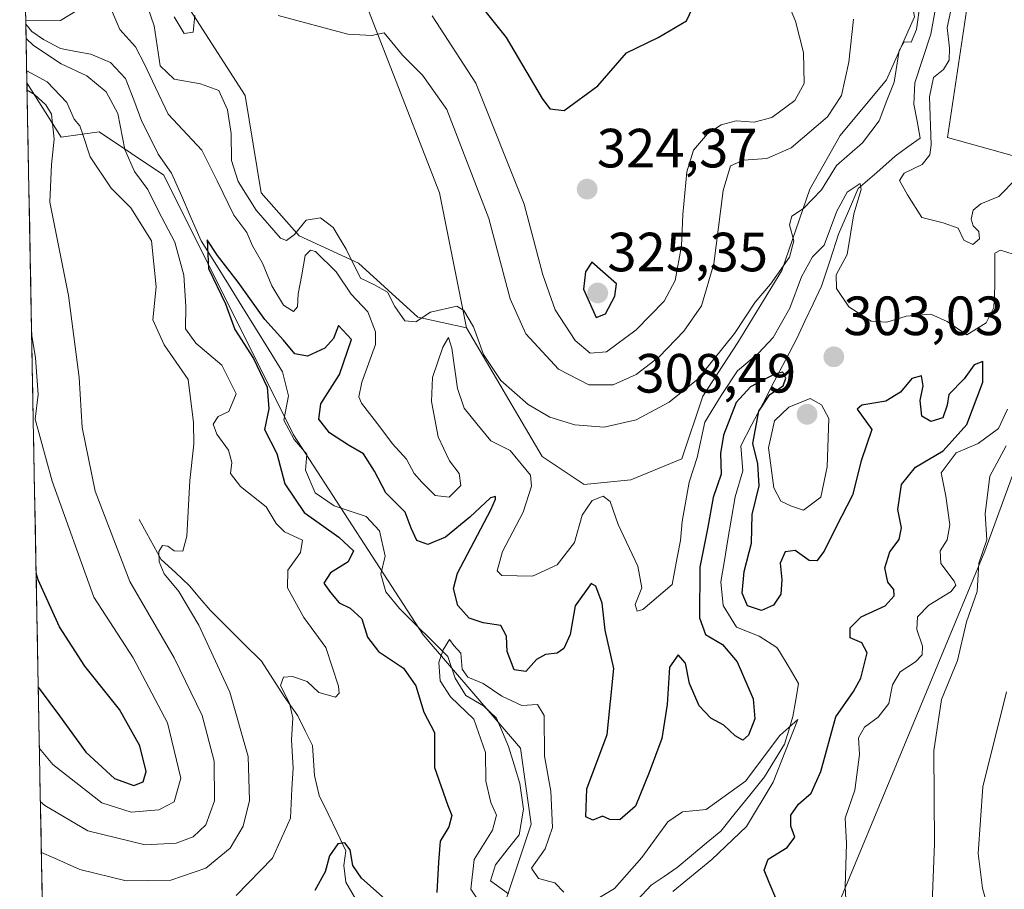
# Model space of a CAD drawing. Units: metres. Extents: x 632854 to 636315, y 4648717 to 4651096.
# Drawn here: x 632862 to 633041, y 4650391 to 4650549 of the extents above; entities that cross this region are included whole.
import ezdxf
from ezdxf.enums import TextEntityAlignment as Align

# ---------------------------------------------------------------- set-up
doc = ezdxf.new("R2010")
doc.units = ezdxf.units.M
doc.header["$MEASUREMENT"] = 0
for name, color, linetype, lineweight in [('Carátula', 7, 'Continuous', 5), ('Corriente natural lineal', 142, 'Continuous', 13), ('Cultivos herbáceos CxS', 92, 'Continuous', 0), ('Curva de nivel maestra', 36, 'Continuous', 30), ('Curva de nivel normal', 36, 'Continuous', 0), ('Municipio CxS', 142, 'Continuous', 0), ('Pastizal CxS', 92, 'Continuous', 0), ('Punto de cota en terreno', 7, 'Continuous', 0), ('Rótulo de punto de cota en terreno', 19, 'Continuous', 0), ('Suelo desnudo CxS', 43, 'Continuous', 0)]:
    doc.layers.add(name, color=color, linetype=linetype, lineweight=lineweight)
doc.styles.add('Arial', font='txt', dxfattribs={"height": 0.2})

# ---------------------------------------------------------------- blocks, each defined once
blk = doc.blocks.new('*U155')
at = {"layer": 'Pastizal CxS', "color": 92, "linetype": 'Continuous', "lineweight": 0}
blk.add_polyline3d([(633024.51, 4650549.1, 309.91), (633019.44, 4650537.7, 309.04), (633011, 4650527.57, 310.3), (633005.51, 4650517.86, 307.71), (633000.44, 4650503.09, 305.43), (632992.42, 4650490.01, 305.11), (632986.09, 4650480.3, 304.09), (632982.29, 4650468.9, 304.03), (632973.01, 4650465.1, 307.4), (632964.56, 4650464.26, 305.41), (632964.56, 4650464.26, 305.41), (632956.91, 4650469.35, 307.41), (632943.21, 4650492.68, 310.41), (632938.31, 4650517.2, 311.89), (632924.58, 4650552.52, 315.96)], dxfattribs=at)
blk.add_polyline3d([(632919.36, 4650367.4, 300.09), (632918.25, 4650374.58, 300.9), (632914.14, 4650386.34, 301.62), (632902.38, 4650383.4, 302.66), (632888.26, 4650379.29, 303.12), (632876.5, 4650381.05, 303.55), (632866.27, 4650385.93, 304.97), (632863.43, 4650537.14, 314.22), (632869.65, 4650527.26, 312.22), (632876.51, 4650528.24, 306.39), (632888.28, 4650520.39, 301.17), (632911.81, 4650473.31, 297.67), (632935.34, 4650437.01, 295.37), (632952.99, 4650416.41, 294.4), (632954.95, 4650402.68, 294.67), (632950.05, 4650387.97, 293.47), (632944.16, 4650383.06, 296.71), (632930.44, 4650379.14, 295.77), (632919.36, 4650367.4, 300.09)], close=True, dxfattribs=at)
blk = doc.blocks.new('*U188')
at = {"layer": 'Curva de nivel normal', "color": 36, "linetype": 'Continuous', "lineweight": 0}
for points in [[(633012.24, 4650385.67, 305), (633011.91, 4650391.26, 305), (633012.14, 4650399.12, 305), (633011.88, 4650403.72, 305), (633013.69, 4650408.79, 305), (633014.51, 4650415.28, 305), (633014.31, 4650418.32, 305), (633015.43, 4650420.22, 305), (633017.88, 4650422.05, 305), (633019.83, 4650424.54, 305), (633020.47, 4650427.93, 305), (633021.88, 4650430.26, 305), (633024.66, 4650432.11, 305), (633025.88, 4650433.38, 305), (633025.93, 4650434.96, 305), (633024.9, 4650437.96, 305), (633025.03, 4650440.25, 305), (633027.1, 4650442.4, 305), (633031.12, 4650444.84, 305), (633032, 4650446.01, 305), (633031.68, 4650446.73, 305), (633029.29, 4650449.92, 305), (633029.17, 4650452.25, 305), (633030.41, 4650454.25, 305), (633030.89, 4650456.98, 305), (633030.15, 4650462.16, 305), (633029.33, 4650466.38, 305), (633032.05, 4650470.03, 305), (633036.04, 4650471.7, 305), (633039.73, 4650474.43, 305), (633041.39, 4650477.92, 305)], [(633042.37, 4650506.04, 305), (633040.08, 4650506.81, 305), (633039.07, 4650506.24, 305), (633039.04, 4650500.2, 305), (633038.9, 4650496.39, 305), (633037.49, 4650493.57, 305), (633034, 4650491.45, 305), (633030.4, 4650493.84, 305), (633027.45, 4650495.16, 305), (633023, 4650494.8, 305), (633019.47, 4650493.74, 305), (633016.6, 4650493.88, 305), (633012.56, 4650496.48, 305), (633010.31, 4650499.85, 305), (633010.3, 4650502.33, 305), (633012.26, 4650506, 305), (633013.49, 4650513.35, 305), (633014.84, 4650517.77, 305), (633014.63, 4650518.89, 305), (633012.28, 4650517.33, 305), (633010.4, 4650513.84, 305), (633008.12, 4650507.68, 305), (633005.96, 4650505.58, 305), (633003.97, 4650501.92, 305), (633001.84, 4650496.25, 305), (632998.84, 4650490.92, 305), (632996.18, 4650488.08, 305), (632992.37, 4650484.92, 305), (632989.4, 4650480.42, 305), (632986.44, 4650475.58, 305), (632985.07, 4650469.19, 305), (632983.62, 4650464.68, 305), (632982.32, 4650457.55, 305), (632982, 4650454.11, 305), (632981.44, 4650451, 305), (632980.53, 4650446.1, 305), (632975.22, 4650441.58, 305), (632974.15, 4650441.31, 305), (632973.78, 4650442.48, 305), (632974.99, 4650445.5, 305), (632974.31, 4650449.45, 305), (632970.74, 4650457.03, 305), (632969.27, 4650461.17, 305), (632967.99, 4650462.14, 305), (632966.02, 4650461.35, 305), (632964.19, 4650458.7, 305), (632962.79, 4650453.75, 305), (632959.67, 4650449.7, 305), (632955.18, 4650447.63, 305), (632949.6, 4650447.76, 305), (632948.79, 4650448.63, 305), (632949.73, 4650452.1, 305), (632953.49, 4650459.28, 305), (632954.98, 4650463.94, 305), (632954.83, 4650465.98, 305), (632951.15, 4650470.41, 305), (632947.59, 4650472.18, 305), (632945.07, 4650475.26, 305), (632942.75, 4650478.11, 305), (632941.54, 4650481.66, 305), (632940.56, 4650489.03, 305), (632939.93, 4650490.92, 305), (632938.88, 4650489.17, 305), (632937.04, 4650483.66, 305), (632936.82, 4650479.35, 305), (632938.08, 4650472.92, 305), (632940.1, 4650468.58, 305), (632941.84, 4650466.25, 305), (632942.18, 4650464.12, 305), (632940.04, 4650461.99, 305), (632937.5, 4650462.29, 305), (632935.12, 4650464.7, 305), (632933.68, 4650466.26, 305), (632932.28, 4650468.86, 305), (632929.74, 4650471.65, 305), (632927.5, 4650474.75, 305), (632924.14, 4650479.05, 305), (632923.66, 4650480.2, 305), (632924.23, 4650482.82, 305), (632926.69, 4650489.68, 305), (632926.69, 4650491.96, 305), (632925.32, 4650495.58, 305), (632922.26, 4650498.81, 305), (632919.54, 4650502.88, 305), (632915.8, 4650506.52, 305), (632914.91, 4650506.78, 305), (632913.91, 4650505.79, 305), (632913.31, 4650502.32, 305), (632912.64, 4650498.87, 305), (632912.5, 4650496.51, 305), (632911.78, 4650495.67, 305), (632909.96, 4650496.78, 305), (632907.85, 4650500.32, 305), (632906.2, 4650504.4, 305), (632904.36, 4650507.54, 305), (632903.36, 4650509.98, 305), (632900.98, 4650513.13, 305), (632897.98, 4650519.36, 305), (632895.17, 4650524.95, 305), (632889.08, 4650531.45, 305), (632886.21, 4650537.44, 305), (632884.77, 4650540.51, 305), (632883.15, 4650543.64, 305), (632880.26, 4650546.84, 305), (632878, 4650552.24, 305)], [(632874.63, 4650551.55, 305), (632869.52, 4650548.43, 305), (632863.24, 4650548.53, 305), (632863.22, 4650548.52, 305)], [(632863.28, 4650545.19, 305), (632864.6, 4650543.89, 305), (632869.66, 4650540.58, 305), (632874.31, 4650538.42, 305), (632877.78, 4650535.53, 305), (632879.95, 4650531.56, 305), (632881.19, 4650525.07, 305), (632882.98, 4650521.05, 305), (632885.36, 4650517.8, 305), (632887.3, 4650513.84, 305), (632890.29, 4650508.24, 305), (632891.89, 4650502.25, 305), (632892.26, 4650496.56, 305), (632892.2, 4650492.5, 305), (632894.07, 4650489.9, 305), (632898.8, 4650485.92, 305), (632901.37, 4650480.71, 305), (632900.04, 4650477.52, 305), (632898.16, 4650476.58, 305), (632897.22, 4650475.23, 305), (632897.87, 4650473.38, 305), (632900, 4650470.49, 305), (632900.64, 4650468.25, 305), (632900.39, 4650466.25, 305), (632902.19, 4650463.88, 305), (632906.84, 4650460.21, 305), (632908.63, 4650457.21, 305), (632910.17, 4650455.69, 305), (632913.43, 4650454.17, 305), (632913.1, 4650451.96, 305), (632910.77, 4650448.75, 305), (632910.72, 4650445.54, 305), (632913.69, 4650440.13, 305), (632917.66, 4650434.68, 305), (632919.95, 4650427.66, 305), (632920.12, 4650426.39, 305), (632919.4, 4650425.67, 305), (632916.43, 4650426.52, 305), (632914.28, 4650428.53, 305), (632911.62, 4650429.44, 305), (632910.01, 4650429.34, 305), (632909.42, 4650427.81, 305), (632911.05, 4650424.59, 305), (632911.66, 4650421.93, 305), (632911.44, 4650417.93, 305), (632911.74, 4650412.8, 305), (632911.48, 4650409.06, 305), (632911.28, 4650403.74, 305), (632907.98, 4650396.46, 305), (632901.41, 4650389.7, 305)]]:
    blk.add_polyline3d(points, dxfattribs=at)
blk = doc.blocks.new('*U189')
at = {"layer": 'Curva de nivel normal', "color": 36, "linetype": 'Continuous', "lineweight": 0}
for points in [[(632936.94, 4650549.29, 320), (632944.86, 4650537.09, 320), (632953.65, 4650515.14, 320), (632957.05, 4650502.32, 320), (632959.26, 4650495.98, 320), (632962.93, 4650490.39, 320), (632965.63, 4650488.1, 320), (632968.6, 4650488.33, 320), (632973.97, 4650492.32, 320), (632979.07, 4650497.55, 320), (632981.07, 4650501.25, 320), (632982.21, 4650507.58, 320), (632982.43, 4650513.24, 320), (632983.16, 4650520.99, 320), (632984.36, 4650524.91, 320), (632986.91, 4650527.88, 320), (632989.41, 4650529.53, 320), (632992.15, 4650530.22, 320), (632995.4, 4650530, 320), (632998.6, 4650530.84, 320), (633002.75, 4650533.91, 320), (633004.44, 4650537.01, 320), (633004.37, 4650542.65, 320), (633002.9, 4650548.34, 320), (633000.7, 4650553.57, 320)], [(632865.69, 4650416.38, 320), (632868.13, 4650413.47, 320), (632877, 4650406.54, 320), (632882.33, 4650404.83, 320), (632887.38, 4650405.24, 320), (632890.17, 4650406.68, 320), (632891.36, 4650411.01, 320), (632888.92, 4650421.03, 320), (632882.7, 4650432.82, 320), (632875.57, 4650443.82, 320), (632867.99, 4650464.86, 320), (632864.91, 4650476.12, 320), (632865.45, 4650480.58, 320), (632865.01, 4650487.25, 320), (632864.28, 4650491.67, 320)]]:
    blk.add_polyline3d(points, dxfattribs=at)
blk = doc.blocks.new('*U190')
at = {"layer": 'Curva de nivel normal', "color": 36, "linetype": 'Continuous', "lineweight": 0}
for points in [[(632945.87, 4650388.07, 295), (632943.98, 4650390.88, 295), (632944.57, 4650396.26, 295), (632947.92, 4650401.59, 295), (632948.65, 4650404.26, 295), (632947.6, 4650406.59, 295), (632946.7, 4650410.44, 295), (632946.64, 4650415.65, 295), (632944.54, 4650421.72, 295), (632940.32, 4650425.74, 295), (632938.39, 4650428.66, 295), (632938.18, 4650431.96, 295), (632938.94, 4650434.25, 295), (632940.11, 4650436.16, 295), (632940.91, 4650435.09, 295), (632942.14, 4650433.7, 295), (632942.43, 4650430.77, 295), (632943.44, 4650429.34, 295), (632946.22, 4650428.16, 295), (632949.6, 4650425.87, 295), (632953.26, 4650424.2, 295), (632956.11, 4650424.38, 295), (632957.27, 4650422.38, 295), (632957.33, 4650414.99, 295), (632958.51, 4650408.63, 295), (632958.78, 4650402.07, 295), (632957.49, 4650398.15, 295), (632954.99, 4650394.66, 295), (632956.28, 4650392.81, 295), (632959.2, 4650391.98, 295), (632960.84, 4650390.3, 295)], [(632966.45, 4650388.78, 295), (632970.08, 4650390.96, 295), (632975.03, 4650396.59, 295), (632979.71, 4650403.08, 295), (632982.38, 4650404.87, 295), (632986.66, 4650405.3, 295), (632993.82, 4650410.47, 295), (633000.05, 4650418.76, 295), (633003.35, 4650421.62, 295), (632998.87, 4650410.3, 295), (632993.99, 4650402.24, 295), (632987.74, 4650396.25, 295), (632980.65, 4650390.42, 295)]]:
    blk.add_polyline3d(points, dxfattribs=at)
blk = doc.blocks.new('*U193')
at = {"layer": 'Curva de nivel normal', "color": 36, "linetype": 'Continuous', "lineweight": 0}
for points in [[(633038.49, 4650385.14, 315), (633036.86, 4650391.06, 315), (633036.02, 4650397.3, 315), (633036.9, 4650409.42, 315), (633041.19, 4650426.64, 315)], [(633013.42, 4650548.71, 315), (633012.56, 4650540.86, 315), (633011.22, 4650534.84, 315), (633008.72, 4650530.97, 315), (633002.12, 4650525.35, 315), (632997.69, 4650523.44, 315), (632993.48, 4650523.08, 315), (632991.08, 4650522.07, 315), (632989.76, 4650517.58, 315), (632988.08, 4650504.28, 315), (632985.85, 4650496.69, 315), (632982.64, 4650492.08, 315), (632978.15, 4650487.44, 315), (632973.96, 4650484.2, 315), (632969.81, 4650482.37, 315), (632965.42, 4650482.33, 315), (632959.88, 4650485.19, 315), (632953.98, 4650491.58, 315), (632951.14, 4650497.98, 315), (632947.24, 4650512.52, 315), (632939.6, 4650532.31, 315), (632935.19, 4650538.5, 315), (632931.6, 4650542.17, 315), (632928.26, 4650546.18, 315), (632926, 4650545.71, 315), (632921.68, 4650545.98, 315), (632909.05, 4650549.38, 315)], [(632893.87, 4650549.33, 315), (632893.61, 4650546.32, 315), (632891.98, 4650546.08, 315), (632890.16, 4650549.14, 315)], [(632863.45, 4650535.79, 315), (632864.8, 4650535.01, 315), (632866.84, 4650533.14, 315), (632867.92, 4650531.45, 315), (632868.37, 4650526.91, 315), (632867.9, 4650522.32, 315), (632867.59, 4650515.49, 315), (632870.95, 4650498.58, 315), (632872.92, 4650483.68, 315), (632873.43, 4650474.64, 315), (632875.82, 4650463.04, 315), (632882.09, 4650446.69, 315), (632890.12, 4650432.82, 315), (632895.26, 4650422.38, 315), (632897.42, 4650414.06, 315), (632897.44, 4650406.87, 315), (632895.9, 4650402.51, 315), (632893.6, 4650400.38, 315), (632890.52, 4650399.19, 315), (632884.88, 4650398.9, 315), (632874.48, 4650401.43, 315), (632866.66, 4650406.02, 315), (632865.88, 4650406.72, 315)]]:
    blk.add_polyline3d(points, dxfattribs=at)
blk = doc.blocks.new('*U196')
at = {"layer": 'Curva de nivel normal', "color": 36, "linetype": 'Continuous', "lineweight": 0}
for points in [[(633027.54, 4650383.8, 310), (633028.15, 4650399.09, 310), (633028, 4650415.94, 310), (633029.42, 4650425.24, 310), (633032.28, 4650432.36, 310), (633033.9, 4650439.37, 310), (633035.87, 4650444.87, 310), (633036.19, 4650450.01, 310), (633037.63, 4650454.25, 310), (633037.31, 4650458.97, 310), (633038.14, 4650465.81, 310), (633041.14, 4650471.31, 310)], [(633042.97, 4650519.81, 310), (633039.81, 4650516.54, 310), (633036.5, 4650515.16, 310), (633035.16, 4650514.06, 310), (633034.77, 4650512.4, 310), (633035.14, 4650511.22, 310), (633036.19, 4650510.17, 310), (633036.31, 4650508.83, 310), (633035.07, 4650507.8, 310), (633033.45, 4650508.58, 310), (633032.41, 4650510.76, 310), (633029.7, 4650511.76, 310), (633025.81, 4650512.69, 310), (633023.22, 4650516.81, 310), (633021.75, 4650519.42, 310), (633022.6, 4650520.78, 310), (633025.88, 4650522.32, 310), (633027.26, 4650524.07, 310), (633027.51, 4650525.91, 310), (633027.24, 4650534.57, 310), (633027.94, 4650538.11, 310), (633029.76, 4650539.56, 310), (633030.8, 4650541.26, 310), (633030.82, 4650543.45, 310), (633030.44, 4650547.18, 310), (633031.94, 4650554.27, 310)], [(633025.51, 4650551.63, 310), (633024.84, 4650546.84, 310), (633023.88, 4650544.5, 310), (633022.62, 4650544.56, 310), (633021.68, 4650543, 310), (633020.83, 4650537.24, 310), (633019.47, 4650533.91, 310), (633018.09, 4650530.24, 310), (633015.04, 4650526.24, 310), (633010.35, 4650522.12, 310), (633007.6, 4650517.72, 310), (633004.32, 4650514.34, 310), (633002.25, 4650512.97, 310), (633001.83, 4650511.4, 310), (633002.57, 4650508.5, 310), (633001.81, 4650505.5, 310), (632998.39, 4650500.6, 310), (632995.56, 4650497.36, 310), (632991.85, 4650491.66, 310), (632987.86, 4650486.7, 310), (632985.21, 4650483.44, 310), (632979.99, 4650479.23, 310), (632974.01, 4650476.03, 310), (632968.19, 4650474.7, 310), (632962.83, 4650475.09, 310), (632958.34, 4650476.46, 310), (632954.38, 4650478.76, 310), (632949.42, 4650483.13, 310), (632946.26, 4650487.85, 310), (632944.44, 4650492.88, 310), (632942.71, 4650495.84, 310), (632941.44, 4650496.62, 310), (632936.66, 4650495.53, 310), (632934, 4650493.77, 310), (632932, 4650493.99, 310), (632930.19, 4650496.55, 310), (632928.84, 4650499.16, 310), (632926.53, 4650500.49, 310), (632923.96, 4650501.71, 310), (632921.34, 4650506.96, 310), (632918.98, 4650510.89, 310), (632916.68, 4650512.66, 310), (632914.13, 4650512.2, 310), (632912, 4650509.61, 310), (632910.51, 4650508.56, 310), (632909.46, 4650508.94, 310), (632905.05, 4650514.02, 310), (632901.78, 4650519.23, 310), (632900.58, 4650523.05, 310), (632900.48, 4650527.97, 310), (632899.85, 4650532.24, 310), (632898.26, 4650535.75, 310), (632894.9, 4650536.97, 310), (632890.14, 4650537.83, 310), (632887.61, 4650540.24, 310), (632886.53, 4650547.5, 310), (632883.66, 4650555.75, 310)], [(632863.39, 4650539.29, 310), (632867.08, 4650537.32, 310), (632870.69, 4650533.6, 310), (632871.98, 4650530.56, 310), (632873.02, 4650529.33, 310), (632873.6, 4650527.77, 310), (632874.9, 4650523.74, 310), (632878.7, 4650518.06, 310), (632882.3, 4650514.46, 310), (632886.06, 4650508.45, 310), (632886.91, 4650500.16, 310), (632886.26, 4650494.17, 310), (632888.34, 4650489.59, 310), (632892.66, 4650483.32, 310), (632893.63, 4650475.53, 310), (632893.73, 4650471.58, 310), (632892.98, 4650465, 310), (632892.47, 4650454.88, 310), (632891.75, 4650452.15, 310), (632890.17, 4650452.22, 310), (632889.01, 4650453.08, 310), (632888.04, 4650453.18, 310), (632887.36, 4650452.11, 310), (632887.44, 4650450.24, 310), (632888.36, 4650448.05, 310), (632890.97, 4650444.89, 310), (632894.64, 4650438.76, 310), (632900.26, 4650426.6, 310), (632903.57, 4650414.93, 310), (632903.79, 4650406.93, 310), (632902.66, 4650402.26, 310), (632900.31, 4650398.29, 310), (632895.88, 4650394.69, 310), (632889.54, 4650392.47, 310), (632881.42, 4650392.38, 310), (632873.02, 4650394.41, 310), (632868.3, 4650396.57, 310), (632866.05, 4650397.5, 310)]]:
    blk.add_polyline3d(points, dxfattribs=at)
blk = doc.blocks.new('*U201')
at = {"layer": 'Curva de nivel maestra', "color": 36, "linetype": 'Continuous', "lineweight": 30}
for points in [[(632943.2, 4650554.46, 325), (632950.42, 4650545.34, 325), (632956.94, 4650534.32, 325), (632958.31, 4650532.44, 325), (632960.89, 4650532.1, 325), (632967.03, 4650536.6, 325), (632972.25, 4650542.56, 325), (632977.99, 4650545.36, 325), (632983.12, 4650548.38, 325), (632984.74, 4650551.82, 325)], [(632865.49, 4650427.49, 325), (632869.36, 4650422.28, 325), (632874.15, 4650415.74, 325), (632879.32, 4650410.92, 325), (632882.84, 4650409.65, 325), (632884.54, 4650410.34, 325), (632885.06, 4650412.2, 325), (632883.91, 4650416.84, 325), (632880.2, 4650423.46, 325), (632873.96, 4650431.34, 325), (632869.32, 4650438.42, 325), (632865.47, 4650446.99, 325), (632865.1, 4650448.17, 325)]]:
    blk.add_polyline3d(points, dxfattribs=at)
blk = doc.blocks.new('*U204')
at = {"layer": 'Curva de nivel maestra', "color": 36, "linetype": 'Continuous', "lineweight": 30}
for points in [[(632999.48, 4650388.8, 300), (632998.13, 4650392.09, 300), (632997.2, 4650394.3, 300), (632997.95, 4650396.3, 300), (633001.39, 4650398.43, 300), (633002.77, 4650400.3, 300), (633002.04, 4650402.26, 300), (633002.02, 4650404.26, 300), (633003.46, 4650406.26, 300), (633005.74, 4650408.26, 300), (633007.47, 4650412.19, 300), (633010.19, 4650422.12, 300), (633013.41, 4650426.72, 300), (633014.76, 4650429.12, 300), (633015.9, 4650433.74, 300), (633014.96, 4650435.52, 300), (633012.8, 4650436.47, 300), (633012.81, 4650438.26, 300), (633014.8, 4650440.29, 300), (633019.16, 4650442.25, 300), (633020.83, 4650444.08, 300), (633020.74, 4650445.24, 300), (633019.68, 4650446.56, 300), (633019.12, 4650449.16, 300), (633019.99, 4650452.07, 300), (633021.69, 4650454.29, 300), (633022.13, 4650456.44, 300), (633021.44, 4650459.72, 300), (633022.16, 4650464.3, 300), (633024.65, 4650467.39, 300), (633029.67, 4650470.4, 300), (633033.99, 4650475.18, 300), (633036.92, 4650482.84, 300), (633036.87, 4650486.6, 300), (633035.32, 4650485.99, 300), (633033.5, 4650483.46, 300), (633030.7, 4650480.58, 300), (633030.4, 4650478.64, 300), (633029.64, 4650476.38, 300), (633027.43, 4650475.72, 300), (633025.8, 4650476.69, 300), (633025.53, 4650479.5, 300), (633026.07, 4650482.17, 300), (633025.79, 4650483.97, 300), (633024, 4650483.52, 300), (633021.98, 4650481.02, 300), (633019.31, 4650479.36, 300), (633014.94, 4650478.68, 300), (633014.11, 4650477.96, 300), (633016.74, 4650474.25, 300), (633014.84, 4650468.54, 300), (633013.26, 4650462.33, 300), (633010.19, 4650456.48, 300), (633008.08, 4650452.17, 300), (633006.74, 4650450.43, 300), (633005.36, 4650450.5, 300), (633002.86, 4650452.31, 300), (633001, 4650452.03, 300), (633000.1, 4650450.02, 300), (633000.43, 4650446.99, 300), (633000.22, 4650444.35, 300), (632998.93, 4650442.39, 300), (632996.7, 4650441.44, 300), (632994.21, 4650442.29, 300), (632993.24, 4650444.56, 300), (632993.56, 4650448.5, 300), (632994.93, 4650453.65, 300), (632995.05, 4650458.85, 300), (632996.29, 4650464, 300), (632996.06, 4650468.02, 300), (632995.14, 4650471.69, 300), (632996.26, 4650477.59, 300), (632998.22, 4650480.58, 300), (633000.63, 4650482.2, 300), (633001.13, 4650483.54, 300), (633000.62, 4650484.63, 300), (632999.1, 4650484.27, 300), (632994.72, 4650481.98, 300), (632992.14, 4650479.16, 300), (632989.83, 4650473.25, 300), (632989.28, 4650469.9, 300), (632989.38, 4650466.17, 300), (632987.98, 4650461.9, 300), (632986.93, 4650456.25, 300), (632985.54, 4650449.25, 300), (632985.46, 4650440.08, 300), (632986.56, 4650437.07, 300), (632989.66, 4650435.23, 300), (632992.31, 4650432.1, 300), (632995.24, 4650425.38, 300), (632995.5, 4650421.73, 300), (632994.37, 4650418.79, 300), (632993.36, 4650417.92, 300), (632991.94, 4650418.65, 300), (632989.9, 4650420.61, 300), (632987.52, 4650421.9, 300), (632985.41, 4650424.12, 300), (632983.66, 4650428.16, 300), (632982.96, 4650431.87, 300), (632981.58, 4650433.36, 300), (632980.02, 4650431.15, 300), (632979.58, 4650424.39, 300), (632978.67, 4650418.21, 300), (632976.35, 4650412.05, 300), (632973.84, 4650405.9, 300), (632971.05, 4650403.45, 300), (632969.22, 4650403.52, 300), (632967.85, 4650404.08, 300), (632966.13, 4650403.37, 300), (632964.88, 4650403.97, 300), (632965.06, 4650409.09, 300), (632968.72, 4650418.93, 300), (632969.94, 4650430.9, 300), (632968.38, 4650437.87, 300), (632967.83, 4650442.75, 300), (632966.69, 4650445.8, 300), (632965.79, 4650446.32, 300), (632962.94, 4650442.29, 300), (632961.98, 4650437.06, 300), (632960.86, 4650434.5, 300), (632959.67, 4650433.65, 300), (632957.52, 4650433.45, 300), (632955.87, 4650432.52, 300), (632953.94, 4650430.32, 300), (632951.85, 4650430.64, 300), (632950.6, 4650433.96, 300), (632950.44, 4650436.78, 300), (632949.42, 4650438.71, 300), (632946.25, 4650439.19, 300), (632943.66, 4650440.05, 300), (632941.64, 4650442.32, 300), (632940.84, 4650445.41, 300), (632941.54, 4650448.2, 300), (632947.61, 4650459.65, 300), (632948.44, 4650461.59, 300), (632948.44, 4650462.11, 300), (632947.57, 4650461.86, 300), (632943.81, 4650458.32, 300), (632939.41, 4650454.71, 300), (632936.19, 4650453.36, 300), (632934.17, 4650454.13, 300), (632933.16, 4650456.34, 300), (632932.09, 4650459.24, 300), (632928.58, 4650462.77, 300), (632926.48, 4650466.71, 300), (632924.49, 4650469.82, 300), (632921.76, 4650471.38, 300), (632918.36, 4650473.62, 300), (632916.42, 4650476.14, 300), (632916.76, 4650478.92, 300), (632920.16, 4650484.25, 300), (632922.34, 4650490.59, 300), (632919.99, 4650493.13, 300), (632919.06, 4650490.74, 300), (632917.51, 4650488.98, 300), (632914.33, 4650487.58, 300), (632912.04, 4650488, 300), (632910, 4650490.47, 300), (632906.63, 4650494.21, 300), (632901.74, 4650500.98, 300), (632898.04, 4650505.81, 300), (632896.12, 4650508.64, 300), (632896.36, 4650503.44, 300), (632899.46, 4650497.05, 300), (632901.13, 4650492.38, 300), (632904.54, 4650487.12, 300), (632907, 4650481.91, 300), (632907.35, 4650478, 300), (632906.56, 4650474.22, 300), (632908.8, 4650469.92, 300), (632910.21, 4650464.4, 300), (632913.73, 4650459.19, 300), (632920.02, 4650454.74, 300), (632922.7, 4650452.25, 300), (632921.71, 4650450.25, 300), (632918.5, 4650448.25, 300), (632917.32, 4650446.35, 300), (632918.54, 4650444.69, 300), (632920.1, 4650442.8, 300), (632922.09, 4650441.84, 300), (632924.2, 4650439.89, 300), (632925.21, 4650436.58, 300), (632927.21, 4650434, 300), (632931.74, 4650430.93, 300), (632933.99, 4650427.73, 300), (632935.44, 4650422.94, 300), (632937.37, 4650419.26, 300), (632937.37, 4650412.93, 300), (632939.8, 4650406.05, 300), (632940.53, 4650404.21, 300), (632940, 4650402.16, 300), (632938.43, 4650399.54, 300), (632938.1, 4650395.75, 300), (632937.84, 4650390.26, 300)], [(632932.25, 4650385.66, 300), (632924.17, 4650392.84, 300), (632922.57, 4650395.16, 300), (632922.07, 4650397.99, 300), (632921.13, 4650399.26, 300), (632919.86, 4650399.06, 300), (632918.33, 4650396.93, 300), (632917.52, 4650394.02, 300), (632915.67, 4650390.59, 300)]]:
    blk.add_polyline3d(points, dxfattribs=at)
blk = doc.blocks.new('5PATER')
at = {"layer": 'Carátula', "linetype": 'Continuous', "lineweight": 5}
h = blk.add_hatch(color=250, dxfattribs=at)
edge = h.paths.add_edge_path()
edge.add_ellipse((0, 0.01), major_axis=(-1.33, -1.34), ratio=0.999422, start_angle=0, end_angle=360)

msp = doc.modelspace()

# ---------------------------------------------------------------- linework, layer by layer
at = {"layer": 'Corriente natural lineal', "color": 142, "linetype": 'Continuous', "lineweight": 13}
for points in [[(633028.18, 4650549.97, 308.58), (633027.48, 4650545.97, 308.28), (633026.01, 4650541.56, 308.01), (633024.53, 4650537.14, 308.72), (633024.35, 4650533.26, 308.18), (633024.95, 4650530.2, 307.81), (633025.54, 4650527.13, 307.93), (633023.26, 4650525.5, 306.95), (633020.98, 4650523.86, 306.1), (633017.63, 4650520.9, 306.51), (633014.28, 4650517.94, 305.4), (633012.5, 4650513.83, 303.99), (633010.72, 4650509.71, 302.97), (633009.18, 4650504.97, 303.12), (633007.63, 4650500.23, 302.51), (633006.12, 4650497.06, 301.96), (633004.62, 4650493.9, 301.9), (633003.11, 4650490.73, 301.41), (633001.08, 4650486.84, 300.54), (632999.05, 4650482.94, 300.44), (632997.02, 4650479.05, 300.2), (632994.99, 4650475.15, 300.42), (632992.96, 4650471.26, 299.01), (632993.33, 4650466.78, 298.53), (632991.95, 4650462.05, 297.35), (632991.3, 4650458.19, 296.84), (632990.64, 4650454.32, 296.98), (632989.99, 4650450.46, 297.59), (632989.33, 4650446.59, 297.61), (632989.75, 4650442.3, 297.21), (632992.17, 4650438.41, 295.92), (632996.29, 4650436.73, 296.36), (632999.53, 4650434.73, 295.82), (632999.98, 4650433.98, 295.61)], [(632863.23, 4650547.77, 304.91), (632864.35, 4650546.43, 305.06), (632866.42, 4650544.99, 304.48), (632869.51, 4650543.36, 303.05), (632872.28, 4650542.85, 302.68), (632875.04, 4650542.34, 302.7), (632878.57, 4650540.81, 302.72), (632881.3, 4650537.95, 301.63), (632882.81, 4650534.03, 302.55), (632884.31, 4650530.1, 302.56), (632885.79, 4650527.16, 301.66), (632887.26, 4650524.22, 301), (632889.65, 4650520.77, 301.32), (632891.46, 4650516.68, 300.19), (632893.26, 4650512.58, 300.69), (632895.07, 4650508.49, 300.28), (632897.53, 4650504.53, 299.7), (632899.99, 4650500.56, 299.95), (632902.45, 4650496.6, 299.46), (632904.91, 4650492.64, 299.08), (632907.37, 4650488.67, 298.84), (632909.83, 4650484.71, 298.49), (632910.89, 4650480.34, 297.9), (632910.05, 4650475.97, 298.28), (632911.95, 4650472.42, 297.68), (632914.22, 4650469.78, 297.54), (632913.98, 4650466.85, 297.46), (632915.72, 4650462.78, 297.11), (632919.18, 4650460.42, 296.76), (632922.07, 4650459.45, 296.41), (632924.96, 4650458.47, 296.06), (632927.42, 4650455.85, 296.68), (632928.43, 4650451.29, 296.79), (632927.64, 4650448, 296.79), (632928.56, 4650444.82, 296.06), (632931.05, 4650441.76, 295.67), (632933.97, 4650438.87, 295.32), (632936.9, 4650435.97, 295.33), (632939.82, 4650433.08, 294.96), (632941.17, 4650429.11, 294.58), (632943.1, 4650426.01, 294.62), (632946.27, 4650424.13, 294.25), (632948.64, 4650421.89, 294.1), (632949.74, 4650419.33, 294.07), (632950.83, 4650416.77, 293.91), (632951.86, 4650413.39, 293.83), (632952.89, 4650410, 293.87), (632953.52, 4650405.35, 293.83), (632952.76, 4650400.73, 293.6), (632950.6, 4650398.01, 293.41), (632948.44, 4650395.29, 293.27), (632947.56, 4650392.38, 293.28), (632950.83, 4650390, 292.95)], [(632883.81, 4650457.95, 311.1), (632885.81, 4650454.31, 310.16), (632887.8, 4650450.67, 309.78), (632890.38, 4650448.28, 309), (632892.95, 4650445.89, 308.97), (632894.82, 4650443.67, 308.5), (632896.68, 4650441.45, 307.92), (632899.78, 4650438.38, 306.74), (632902.88, 4650435.32, 306.17), (632905.98, 4650432.25, 305.47), (632908.04, 4650429.03, 305.21), (632910.1, 4650425.81, 305.17), (632912.62, 4650422.3, 304.56), (632913.95, 4650419.6, 303.81), (632915.28, 4650416.9, 302.93), (632915.44, 4650414.19, 302.51), (632915.59, 4650411.47, 302.1), (632916.47, 4650407.85, 301.3), (632918.09, 4650404.5, 301.71), (632919.71, 4650401.14, 300.84), (632921.33, 4650397.79, 299.83), (632920.94, 4650395.16, 299.26), (632921.27, 4650392.14, 298.82), (632923.5, 4650388.36, 298.83)], [(632999.98, 4650433.98, 295.61), (633001.72, 4650431.09, 295.12), (633003.46, 4650428.19, 295.24), (633002.94, 4650425.2, 295.25), (633002.41, 4650422.21, 295.14), (633001.67, 4650419.69, 294.74), (633000.92, 4650417.16, 294.93), (632999.1, 4650414.19, 295.26), (632997.27, 4650411.21, 294.97), (632994.62, 4650407.94, 294.69), (632991.97, 4650404.67, 294.28), (632989.32, 4650401.4, 294.28), (632986.68, 4650399.19, 293.9), (632984.04, 4650396.98, 294.12), (632981.4, 4650394.77, 293.93), (632979.07, 4650393.18, 293.77), (632976.73, 4650391.59, 293.57), (632974.25, 4650388.95, 293.5)]]:
    msp.add_polyline3d(points, dxfattribs=at)
at = {"layer": 'Cultivos herbáceos CxS', "color": 92, "linetype": 'Continuous', "lineweight": 0}
for points in [[(633084.03, 4650642.03, 320.25), (633085.01, 4650629.27, 318.98), (633083.05, 4650616.52, 318.05), (633075.21, 4650585.88, 316.85), (633064.43, 4650580.23, 317.04), (633060.5, 4650569.44, 316.43), (633063.89, 4650530.96, 313.42), (633057.9, 4650508.58, 312.68), (633057.9, 4650508.58, 312.68), (633048.1, 4650522.32, 311.59), (633030.45, 4650527.22, 311.18), (633034.83, 4650556.28, 312.83), (633043.65, 4650578.84, 314.59), (633044.63, 4650594.54, 315.53), (633035.81, 4650601.4, 312.31), (633024.04, 4650601.4, 315.37), (633028.53, 4650583.71, 314.54), (633026.39, 4650570.87, 311.39), (633022.82, 4650558.74, 310.04), (633017.83, 4650559.46, 314.62), (633017.12, 4650578.72, 316.52), (633016.4, 4650597.27, 317.96), (633012.28, 4650609.25, 318.51), (632976, 4650644.57, 323.73)], [(632862.12, 4650607.03, 320.15), (632869.68, 4650595.68, 319.87), (632882.56, 4650581.56, 318.51), (632896.15, 4650587.83, 319.69), (632908.42, 4650592.8, 320.61), (632924.58, 4650552.52, 315.96), (632938.31, 4650517.2, 311.89), (632943.21, 4650492.68, 310.41)], [(633057.9, 4650508.58, 312.68), (633048.1, 4650522.32, 311.59), (633030.45, 4650527.22, 311.18), (633034.83, 4650556.28, 312.83), (633043.65, 4650578.84, 314.59), (633044.63, 4650594.54, 315.53), (633035.81, 4650601.4, 312.31), (633024.04, 4650601.4, 315.37), (633028.53, 4650583.71, 314.54), (633026.39, 4650570.87, 311.39), (633022.82, 4650558.74, 310.04)], [(632862.85, 4650568.21, 312.52), (632877.52, 4650568.21, 316.29), (632885.37, 4650562.33, 315.32), (632903.01, 4650534.86, 312.95), (632905.96, 4650517.2, 311.19), (632912.82, 4650509.36, 305.03), (632923.6, 4650504.45, 310.26), (632934.39, 4650494.64, 307.89), (632943.21, 4650492.68, 310.41)]]:
    msp.add_polyline3d(points, dxfattribs=at)
msp.add_polyline3d([(632943.21, 4650492.68, 310.41), (632934.39, 4650494.64, 307.89), (632923.6, 4650504.45, 310.26), (632912.82, 4650509.36, 305.03), (632905.96, 4650517.2, 311.19), (632903.01, 4650534.86, 312.95), (632885.37, 4650562.33, 315.32), (632877.52, 4650568.21, 316.29), (632862.85, 4650568.21, 312.52), (632862.12, 4650607.03, 320.15), (632869.68, 4650595.68, 319.87), (632882.56, 4650581.56, 318.51), (632896.15, 4650587.83, 319.69), (632908.42, 4650592.8, 320.61), (632924.58, 4650552.52, 315.96), (632938.31, 4650517.2, 311.89), (632943.21, 4650492.68, 310.41)], close=True, dxfattribs=at)
at = {"layer": 'Curva de nivel maestra', "color": 36, "linetype": 'Continuous', "lineweight": 30}
msp.add_polyline3d([(632966.74, 4650494.54, 325), (632968.44, 4650495.24, 325), (632970.12, 4650498.41, 325), (632970.41, 4650500.67, 325), (632965.95, 4650504.6, 325), (632964.82, 4650502.86, 325), (632964.43, 4650499.69, 325), (632966.74, 4650494.54, 325)], dxfattribs=at)
at = {"layer": 'Curva de nivel normal', "color": 36, "linetype": 'Continuous', "lineweight": 0}
msp.add_polyline3d([(633004.37, 4650459.62, 305), (633007.49, 4650461.96, 305), (633008.63, 4650467.46, 305), (633008.95, 4650476.25, 305), (633007.59, 4650478.71, 305), (633005.54, 4650479.89, 305), (633001.67, 4650478.29, 305), (632999.06, 4650475.83, 305), (632997.98, 4650470.9, 305), (632998.98, 4650463.65, 305), (633000.22, 4650461.25, 305), (633002.19, 4650460.37, 305), (633004.37, 4650459.62, 305)], dxfattribs=at)
at = {"layer": 'Municipio CxS', "color": 142, "linetype": 'Continuous', "lineweight": 0}
msp.add_polyline3d([(632866.18, 4650390.74, 306.27), (632866.08, 4650395.74, 308.97), (632865.99, 4650400.73, 311.67), (632865.89, 4650405.73, 314.5), (632865.8, 4650410.72, 317.18), (632865.71, 4650415.72, 319.49), (632865.61, 4650420.72, 321.8), (632865.52, 4650425.71, 324.02), (632865.43, 4650430.71, 325.28), (632865.33, 4650435.7, 325.63), (632865.24, 4650440.7, 325.38), (632865.14, 4650445.7, 324.94), (632865.05, 4650450.69, 324.27), (632864.96, 4650455.69, 323.32), (632864.86, 4650460.68, 322.37), (632864.77, 4650465.68, 321.42), (632864.68, 4650470.67, 320.63), (632864.58, 4650475.67, 320.28), (632864.49, 4650480.67, 320.5), (632864.39, 4650485.66, 320.35), (632864.3, 4650490.66, 319.84), (632864.21, 4650495.65, 319.39), (632864.11, 4650500.65, 318.81), (632864.02, 4650505.65, 317.94), (632863.93, 4650510.64, 317.26), (632863.83, 4650515.64, 316.62), (632863.74, 4650520.63, 315.88), (632863.65, 4650525.63, 315.6), (632863.55, 4650530.63, 315.74), (632863.46, 4650535.62, 313.66), (632863.36, 4650540.62, 308.6), (632863.27, 4650545.61, 305.24), (632863.18, 4650550.61, 305.87)], dxfattribs=at)
at = {"layer": 'Pastizal CxS', "color": 92, "linetype": 'Continuous', "lineweight": 0}
for points in [[(632926.04, 4650197.65, 284.65), (632955.32, 4650275.99, 292.48), (632982.35, 4650337.67, 297.47), (633003.14, 4650369.96, 302.91), (633037.28, 4650452.15, 311.48), (633057.9, 4650508.58, 312.68), (633063.89, 4650530.96, 313.42), (633060.5, 4650569.44, 316.43), (633064.43, 4650580.23, 317.04), (633075.21, 4650585.88, 316.85), (633083.05, 4650616.52, 318.05), (633085.01, 4650629.27, 318.98), (633084.03, 4650642.03, 320.25)], [(632862.12, 4650607.03, 320.15), (632869.68, 4650595.68, 319.87), (632882.56, 4650581.56, 318.51), (632896.15, 4650587.83, 319.69), (632908.42, 4650592.8, 320.61), (632924.58, 4650552.52, 315.96), (632938.31, 4650517.2, 311.89), (632943.21, 4650492.68, 310.41)], [(632943.21, 4650492.68, 310.41), (632956.91, 4650469.35, 307.41), (632964.56, 4650464.26, 305.41), (632973.01, 4650465.1, 307.4), (632982.29, 4650468.9, 304.03), (632986.09, 4650480.3, 304.09), (632992.42, 4650490.01, 305.11), (633000.44, 4650503.09, 305.43), (633005.51, 4650517.86, 307.71), (633011, 4650527.57, 310.3), (633019.44, 4650537.7, 309.04), (633024.51, 4650549.1, 309.91), (633022.82, 4650558.74, 310.04)], [(632863.43, 4650537.14, 314.22), (632869.65, 4650527.26, 312.22), (632876.51, 4650528.24, 306.39), (632888.28, 4650520.39, 301.17), (632911.81, 4650473.31, 297.67), (632935.34, 4650437.01, 295.37), (632952.99, 4650416.41, 294.4), (632954.95, 4650402.68, 294.67), (632950.05, 4650387.97, 293.47), (632944.16, 4650383.06, 296.71), (632930.44, 4650379.14, 295.77), (632919.36, 4650367.4, 300.09)], [(632863.43, 4650537.14, 314.22), (632866.27, 4650385.93, 304.97)], [(633057.9, 4650508.58, 312.68), (633037.28, 4650452.15, 311.48), (633003.14, 4650369.96, 302.91), (632982.35, 4650337.67, 297.47), (632955.32, 4650275.99, 292.48), (632926.04, 4650197.65, 284.65), (632931.93, 4650188.82, 284.87), (632929.97, 4650178.03, 284.06), (632923.1, 4650175.08, 285.2), (632913.3, 4650182.93, 287.85), (632902.13, 4650182.23, 288.32)]]:
    msp.add_polyline3d(points, dxfattribs=at)
at = {"layer": 'Suelo desnudo CxS', "color": 43, "linetype": 'Continuous', "lineweight": 0}
for points in [[(633057.9, 4650508.58, 312.68), (633048.1, 4650522.32, 311.59), (633030.45, 4650527.22, 311.18), (633034.83, 4650556.28, 312.83), (633043.65, 4650578.84, 314.59), (633044.63, 4650594.54, 315.53), (633035.81, 4650601.4, 312.31), (633024.04, 4650601.4, 315.37), (633028.53, 4650583.71, 314.54), (633026.39, 4650570.87, 311.39), (633022.82, 4650558.74, 310.04)], [(633043.65, 4650578.84, 314.59), (633034.83, 4650556.28, 312.83), (633030.45, 4650527.22, 311.18), (633048.1, 4650522.32, 311.59)], [(632950.05, 4650387.97, 293.47), (632954.95, 4650402.68, 294.67), (632952.99, 4650416.41, 294.4), (632935.34, 4650437.01, 295.37), (632911.81, 4650473.31, 297.67), (632888.28, 4650520.39, 301.17), (632876.51, 4650528.24, 306.39), (632869.65, 4650527.26, 312.22), (632863.43, 4650537.14, 314.22), (632862.85, 4650568.21, 312.52)], [(632862.85, 4650568.21, 312.52), (632877.52, 4650568.21, 316.29), (632885.37, 4650562.33, 315.32), (632903.01, 4650534.86, 312.95), (632905.96, 4650517.2, 311.19), (632912.82, 4650509.36, 305.03), (632923.6, 4650504.45, 310.26), (632934.39, 4650494.64, 307.89), (632943.21, 4650492.68, 310.41)], [(632862.85, 4650568.21, 312.52), (632863.43, 4650537.14, 314.22)], [(632885.37, 4650562.33, 315.32), (632903.01, 4650534.86, 312.95), (632905.96, 4650517.2, 311.19), (632912.82, 4650509.36, 305.03), (632923.6, 4650504.45, 310.26), (632934.39, 4650494.64, 307.89), (632943.21, 4650492.68, 310.41), (632956.91, 4650469.35, 307.41), (632964.56, 4650464.26, 305.41), (632973.01, 4650465.1, 307.4), (632982.29, 4650468.9, 304.03), (632986.09, 4650480.3, 304.09), (632992.42, 4650490.01, 305.11), (633000.44, 4650503.09, 305.43), (633005.51, 4650517.86, 307.71), (633011, 4650527.57, 310.3), (633019.44, 4650537.7, 309.04), (633024.51, 4650549.1, 309.91)], [(632943.21, 4650492.68, 310.41), (632956.91, 4650469.35, 307.41), (632964.56, 4650464.26, 305.41), (632973.01, 4650465.1, 307.4), (632982.29, 4650468.9, 304.03), (632986.09, 4650480.3, 304.09), (632992.42, 4650490.01, 305.11), (633000.44, 4650503.09, 305.43), (633005.51, 4650517.86, 307.71), (633011, 4650527.57, 310.3), (633019.44, 4650537.7, 309.04), (633024.51, 4650549.1, 309.91), (633022.82, 4650558.74, 310.04)], [(632863.43, 4650537.14, 314.22), (632869.65, 4650527.26, 312.22), (632876.51, 4650528.24, 306.39), (632888.28, 4650520.39, 301.17), (632911.81, 4650473.31, 297.67), (632935.34, 4650437.01, 295.37), (632952.99, 4650416.41, 294.4), (632954.95, 4650402.68, 294.67), (632950.05, 4650387.97, 293.47), (632944.16, 4650383.06, 296.71), (632930.44, 4650379.14, 295.77), (632919.36, 4650367.4, 300.09)], [(633057.9, 4650508.58, 312.68), (633037.28, 4650452.15, 311.48), (633003.14, 4650369.96, 302.91), (632982.35, 4650337.67, 297.47), (632955.32, 4650275.99, 292.48), (632926.04, 4650197.65, 284.65), (632931.93, 4650188.82, 284.87), (632929.97, 4650178.03, 284.06), (632923.1, 4650175.08, 285.2), (632913.3, 4650182.93, 287.85), (632902.13, 4650182.23, 288.32)], [(633057.9, 4650508.58, 312.68), (633037.28, 4650452.15, 311.48), (633003.14, 4650369.96, 302.91)]]:
    msp.add_polyline3d(points, dxfattribs=at)

# ---------------------------------------------------------------- block references
at = {"layer": 'Curva de nivel maestra', "color": 36, "linetype": 'Continuous', "lineweight": 30}
for name in ['*U201', '*U204']:
    msp.add_blockref(name, (0, 0), dxfattribs=at)
at = {"layer": 'Curva de nivel normal', "color": 36, "linetype": 'Continuous', "lineweight": 0}
for name in ['*U189', '*U193', '*U196', '*U188', '*U190']:
    msp.add_blockref(name, (0, 0), dxfattribs=at)
at = {"layer": 'Pastizal CxS', "color": 92, "linetype": 'Continuous', "lineweight": 0}
msp.add_blockref('*U155', (0, 0), dxfattribs=at)
at = {"layer": 'Punto de cota en terreno', "linetype": 'Continuous', "lineweight": 0}
for p in [(632965.09, 4650517.85, 324.37), (632967, 4650499, 325.35), (633009.85, 4650487.43, 303.03), (633005, 4650477, 308.49)]:
    msp.add_blockref('5PATER', p, dxfattribs=at)

# ---------------------------------------------------------------- texts
at = {"layer": 'Rótulo de punto de cota en terreno', "color": 19, "linetype": 'Continuous', "lineweight": 0, "style": 'Arial'}
for s, p in [('324,37', (632966.85, 4650519.61)), ('325,35', (632968.76, 4650500.76)), ('303,03', (633011.61, 4650489.19)), ('308,49', (632973.85, 4650478.76))]:
    msp.add_text(s, height=7, dxfattribs=at).set_placement(p, align=Align.BOTTOM_LEFT)

doc.saveas('drawing.dxf')
